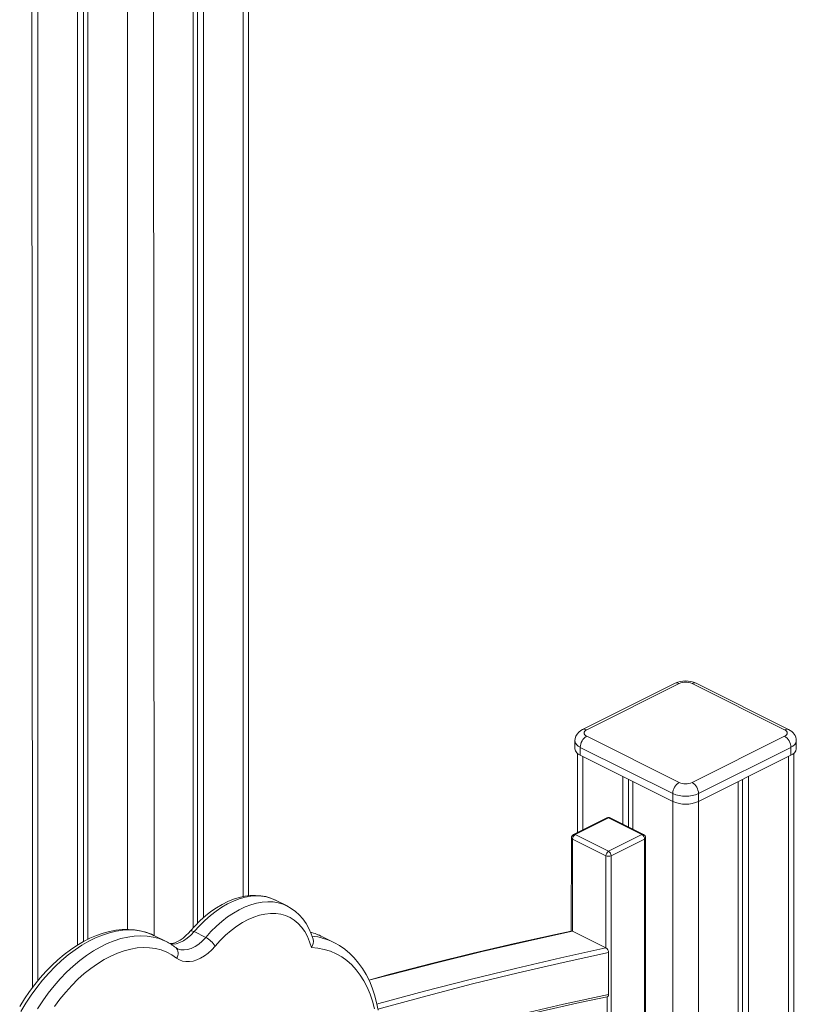
# Model space of a CAD drawing. Units: millimetres. Extents: x 2139 to 26940, y 544 to 12393.
# Drawn here: x 11431 to 11859, y 2996 to 3538 of the extents above; entities that cross this region are included whole.
import ezdxf

# ---------------------------------------------------------------- set-up
doc = ezdxf.new("R2010")
doc.units = ezdxf.units.MM

msp = doc.modelspace()

# ---------------------------------------------------------------- linework, layer by layer
at = {"color": 8, "linetype": 'Continuous', "lineweight": 15}
for p, q in [((11554.35, 3826.85), (11554.35, 3055.4)), ((11504.85, 3808.12), (11505.37, 3033.84)), ((11490.71, 3801.41), (11490.71, 3037.3)), ((11441.21, 3779.13), (11441.21, 3008.97)), ((11741.23, 3132.43), (11741.23, 3092.1)), ((11854.37, 3132.43), (11854.37, 2412.79)), ((11790.73, 3107.68), (11790.73, 2542.25)), ((11804.87, 3107.68), (11804.87, 2388.04)), ((11735.57, 3087.04), (11735.57, 3036.28)), ((11753.96, 3027.09), (11753.96, 3077.84)), ((11753.96, 2777.33), (11754.65, 3000.26))]:
    msp.add_line(p, q, dxfattribs=at)
at = {"color": 7, "linetype": 'Continuous', "lineweight": 15}
for p, q in [((11557.28, 3055.85), (11557.28, 3828.27)), ((11526.77, 3815.17), (11526.77, 3038.12)), ((11529.15, 3815.59), (11529.15, 3040.62)), ((11532.43, 3816.79), (11532.43, 3043.7)), ((11463.13, 3788.54), (11463.13, 3028.66)), ((11466.4, 3790), (11466.4, 3030.59)), ((11468.79, 3791.07), (11468.79, 3031.81)), ((11437.81, 3777.73), (11438.28, 3005.25)), ((11792.03, 3172.7), (11741.12, 3147.24)), ((11794.26, 3172.55), (11743.35, 3147.1)), ((11852.25, 3147.1), (11801.33, 3172.55)), ((11854.48, 3147.24), (11803.57, 3172.7)), ((11743.35, 3143.56), (11794.26, 3118.11)), ((11801.33, 3118.11), (11852.25, 3143.56)), ((11736.89, 3141), (11736.89, 3136.67)), ((11790.73, 3112.01), (11739.82, 3137.46)), ((11739.82, 3137.46), (11739.82, 3133.13)), ((11855.78, 3137.46), (11804.87, 3112.01)), ((11855.78, 3137.46), (11855.78, 3133.13)), ((11858.71, 3136.67), (11858.71, 3141)), ((11738.3, 3134.11), (11738.3, 3090.64)), ((11739.82, 3133.13), (11790.73, 3107.68)), ((11804.87, 3107.68), (11855.78, 3133.13)), ((11857.3, 2414.25), (11857.3, 3134.11)), ((11763.15, 3121.47), (11763.15, 3095.28)), ((11766.42, 3119.83), (11766.42, 3093.65)), ((11829.17, 3119.83), (11829.17, 2400.19)), ((11832.45, 3121.47), (11832.45, 2401.83)), ((11768.81, 3118.64), (11768.81, 3092.45)), ((11826.79, 3118.64), (11826.79, 2399)), ((11790.73, 3112.01), (11790.73, 3107.68)), ((11804.87, 3112.01), (11804.87, 3107.68)), ((11754.48, 3098.73), (11736.09, 3089.53)), ((11755.37, 3098.67), (11736.99, 3089.48)), ((11773.76, 3089.48), (11755.37, 3098.67)), ((11774.65, 3089.53), (11756.27, 3098.73)), ((11734.99, 3087.74), (11734.88, 3036.39)), ((11753.96, 3077.84), (11735.57, 3087.04)), ((11736.99, 3089.48), (11755.37, 3080.28)), ((11755.37, 3080.28), (11773.76, 3089.48)), ((11775.17, 3087.04), (11756.79, 3077.84)), ((11775.17, 2718.11), (11775.17, 3087.04)), ((11775.76, 2718.82), (11775.76, 3087.74)), ((11756.79, 3077.84), (11756.79, 2708.92)), ((11578.44, 3050.22), (11572.08, 3053.4)), ((11572.19, 3053.33), (11572.08, 3053.4)), ((11578.2, 3050.33), (11578.44, 3050.22)), ((11511.85, 3030.64), (11505.49, 3033.82)), ((11533.67, 3032.9), (11527.3, 3036.08)), ((11604.23, 3030.1), (11597.87, 3033.28)), ((11753.96, 3027.09), (11735.57, 3036.28)), ((11604.23, 3030.1), (11604.47, 3029.97)), ((11755.37, 3001.46), (11755.37, 3024.6))]:
    msp.add_line(p, q, dxfattribs=at)
at = {"color": 7, "linetype": 'Continuous', "lineweight": 15, "flags": 128}
for points in [[(11741.12, 3147.24), (11740.19, 3146.71), (11739.03, 3145.8), (11738.12, 3144.76), (11737.45, 3143.6), (11737.03, 3142.33), (11736.89, 3141.01), (11736.89, 3141)], [(11743.35, 3147.1), (11742.73, 3146.72), (11742.27, 3146.29), (11741.98, 3145.82), (11741.89, 3145.33), (11741.98, 3144.84), (11742.27, 3144.37), (11742.73, 3143.94), (11743.35, 3143.56)], [(11852.25, 3143.56), (11852.87, 3143.94), (11853.33, 3144.37), (11853.61, 3144.84), (11853.71, 3145.33), (11853.61, 3145.82), (11853.33, 3146.29), (11852.87, 3146.72), (11852.25, 3147.1)], [(11572.19, 3053.33), (11571.99, 3053.44), (11569.43, 3054.53), (11566.76, 3055.33), (11563.98, 3055.84), (11561.11, 3056.05), (11558.16, 3055.96), (11555.15, 3055.58), (11552.07, 3054.89), (11548.97, 3053.9), (11545.85, 3052.62), (11542.73, 3051.06), (11539.63, 3049.21), (11536.58, 3047.1), (11533.6, 3044.74), (11530.68, 3042.15), (11527.87, 3039.34), (11525.2, 3036.38)], [(11592.75, 3031.88), (11591.73, 3034.87), (11590.42, 3037.83), (11588.88, 3040.55), (11587.14, 3043.04), (11585.19, 3045.26), (11583.07, 3047.21), (11580.79, 3048.88), (11578.36, 3050.26), (11578.2, 3050.33)], [(11591.86, 3027.4), (11590.88, 3030.56), (11589.65, 3033.49), (11588.17, 3036.14), (11586.47, 3038.52), (11584.54, 3040.6), (11582.42, 3042.36), (11580.1, 3043.79), (11577.6, 3044.89), (11574.96, 3045.64), (11572.18, 3046.04), (11569.28, 3046.08), (11566.29, 3045.77), (11563.23, 3045.1), (11560.13, 3044.09), (11556.99, 3042.73), (11553.85, 3041.05), (11550.73, 3039.05), (11547.65, 3036.74), (11544.64, 3034.15), (11541.72, 3031.29), (11538.9, 3028.18)], [(11505.37, 3033.84), (11503.76, 3034.62), (11500.77, 3035.73), (11497.66, 3036.55), (11494.45, 3037.08), (11491.14, 3037.31), (11487.75, 3037.24), (11484.28, 3036.87), (11480.76, 3036.2), (11477.19, 3035.24), (11473.6, 3033.97), (11469.99, 3032.42), (11466.39, 3030.58), (11462.81, 3028.47), (11459.26, 3026.09), (11455.77, 3023.46), (11452.35, 3020.59), (11449, 3017.49), (11445.75, 3014.18), (11442.6, 3010.67), (11439.58, 3006.98), (11436.67, 3003.11), (11433.91, 2999.09), (11431.3, 2994.93)], [(11525.2, 3036.38), (11524.4, 3035.48), (11522.82, 3033.9), (11521.21, 3032.55), (11519.62, 3031.45), (11518.07, 3030.6), (11516.61, 3030), (11515.27, 3029.64), (11514.06, 3029.5), (11513.85, 3029.51)], [(11734.88, 3036.39), (11726.22, 3034.55), (11703.53, 3029.51), (11680.8, 3024.18), (11658.02, 3018.56), (11635.19, 3012.65), (11623.51, 3009.48)], [(11734.88, 3036.39), (11735.3, 3036.38), (11735.57, 3036.28)], [(11538.9, 3028.18), (11537, 3026.13), (11535.01, 3024.32), (11532.96, 3022.78), (11530.87, 3021.52), (11528.78, 3020.55), (11526.7, 3019.91), (11524.68, 3019.58), (11522.74, 3019.59), (11520.91, 3019.92), (11519.21, 3020.58), (11517.67, 3021.55)], [(11628.62, 2992.85), (11627.76, 2997.14), (11626.66, 3001.27), (11625.33, 3005.21), (11623.78, 3008.95), (11622.01, 3012.47), (11620.03, 3015.77), (11617.84, 3018.82), (11615.47, 3021.61), (11612.91, 3024.14), (11610.19, 3026.4), (11607.3, 3028.38), (11604.47, 3029.97)], [(11517.67, 3021.55), (11515.03, 3023.37), (11512.2, 3024.85), (11509.21, 3026), (11506.07, 3026.8), (11502.8, 3027.26), (11499.42, 3027.36), (11495.94, 3027.11), (11492.38, 3026.51), (11488.76, 3025.57), (11485.1, 3024.28), (11481.42, 3022.66), (11477.73, 3020.71), (11474.06, 3018.44), (11470.43, 3015.87), (11466.85, 3013.01), (11463.34, 3009.87), (11459.92, 3006.47), (11456.61, 3002.83), (11453.42, 2998.96), (11450.38, 2994.89)], [(11517.94, 3026.84), (11517.46, 3027.09), (11517.2, 3027.28)], [(11626.57, 2993.59), (11625.49, 2997.78), (11624.16, 3001.76), (11622.59, 3005.5), (11620.78, 3008.98), (11618.74, 3012.2), (11616.49, 3015.14), (11614.02, 3017.79), (11611.36, 3020.14), (11608.51, 3022.17), (11605.48, 3023.88), (11602.29, 3025.27), (11598.94, 3026.32), (11595.46, 3027.03), (11591.86, 3027.4)], [(11755.37, 3001.46), (11755.29, 3000.9), (11755.05, 3000.49), (11754.68, 3000.28), (11754.65, 3000.26)], [(11629.49, 2969.87), (11649.07, 2975.2), (11671.78, 2981.1), (11694.44, 2986.72), (11717.06, 2992.04), (11739.63, 2997.08), (11754.65, 3000.26)]]:
    msp.add_lwpolyline(points, dxfattribs=at)
at = {"color": 8, "linetype": 'Continuous', "lineweight": 15, "flags": 128}
for points in [[(11572.08, 3053.4), (11569.9, 3054.34), (11567.21, 3055.14), (11564.39, 3055.6), (11561.45, 3055.73), (11558.42, 3055.52), (11555.32, 3054.97), (11552.15, 3054.08), (11548.96, 3052.87), (11545.75, 3051.33), (11542.54, 3049.49), (11539.36, 3047.35), (11536.23, 3044.92), (11533.16, 3042.22), (11530.18, 3039.26), (11527.3, 3036.08)], [(11533.67, 3032.9), (11536.54, 3036.08), (11539.53, 3039.03), (11542.59, 3041.73), (11545.73, 3044.16), (11548.91, 3046.31), (11552.11, 3048.15), (11555.32, 3049.69), (11558.52, 3050.9), (11561.68, 3051.78), (11564.78, 3052.33), (11567.82, 3052.55), (11570.75, 3052.42), (11573.57, 3051.96), (11576.27, 3051.16), (11578.2, 3050.33)], [(11505.49, 3033.82), (11504.69, 3034.21), (11501.62, 3035.42), (11498.41, 3036.29), (11495.06, 3036.82), (11491.59, 3036.99), (11488.03, 3036.82), (11484.38, 3036.3), (11480.66, 3035.44), (11476.9, 3034.23), (11473.11, 3032.68), (11469.31, 3030.81), (11465.52, 3028.62), (11461.75, 3026.12), (11458.03, 3023.32), (11454.37, 3020.24), (11450.79, 3016.89), (11447.3, 3013.29), (11443.93, 3009.46), (11440.69, 3005.4), (11437.6, 3001.15), (11434.66, 2996.73), (11431.9, 2992.15)], [(11441.02, 2993.55), (11443.96, 2997.97), (11447.05, 3002.22), (11450.29, 3006.27), (11453.67, 3010.11), (11457.15, 3013.71), (11460.73, 3017.06), (11464.39, 3020.14), (11468.12, 3022.94), (11471.88, 3025.44), (11475.68, 3027.63), (11479.48, 3029.5), (11483.27, 3031.05), (11487.03, 3032.25), (11490.74, 3033.12), (11494.39, 3033.64), (11497.96, 3033.81), (11501.42, 3033.63), (11504.77, 3033.11), (11507.99, 3032.24), (11511.05, 3031.02), (11511.85, 3030.64)], [(11527.3, 3036.08), (11525.44, 3034.1), (11523.47, 3032.42), (11521.44, 3031.06), (11519.39, 3030.05), (11517.37, 3029.42), (11515.41, 3029.18), (11513.85, 3029.51)], [(11517.94, 3026.84), (11518.21, 3026.68), (11519.92, 3026.14), (11521.77, 3025.99), (11523.73, 3026.24), (11525.76, 3026.87), (11527.8, 3027.88), (11529.83, 3029.24), (11531.8, 3030.92), (11533.67, 3032.9)], [(11525.2, 3036.38), (11525.3, 3036.46), (11525.63, 3036.56), (11526.08, 3036.53), (11526.65, 3036.37), (11527.3, 3036.08)], [(11735.57, 3036.28), (11710.7, 3030.86), (11685.76, 3025.08), (11660.77, 3018.96), (11635.72, 3012.49), (11623.51, 3009.48)], [(11627.98, 2996.19), (11629.01, 2996.47), (11654.1, 3003.29), (11679.15, 3009.77), (11704.14, 3015.89), (11729.08, 3021.67), (11753.96, 3027.09)], [(11755.37, 3024.6), (11730.49, 3019.18), (11705.56, 3013.41), (11680.57, 3007.29), (11655.52, 3000.82), (11630.42, 2994), (11628.55, 2993.48)], [(11629.49, 2969.87), (11630.45, 2971.13), (11655.54, 2977.9), (11680.58, 2984.32), (11705.57, 2990.39), (11730.5, 2996.1), (11755.37, 3001.46)]]:
    msp.add_lwpolyline(points, dxfattribs=at)
at = {"color": 7, "linetype": 'Continuous', "lineweight": 15}
for centre, radius, start, end in [((11797.8, 3160.36), 13.62, 64.9278, 115.0722), ((11797.8, 3164.57), 8.73, 66.1019, 113.8981), ((11851.62, 3140.75), 7.1, 2.0496, 66.1966), ((11747.05, 3137.34), 7.24, 120.7579, 179.0322), ((11848.54, 3137.34), 7.24, 0.9678, 59.2421), ((11741.27, 3137.32), 4.43, 188.4162, 250.8623), ((11854.33, 3137.32), 4.43, 289.1377, 351.5838), ((11797.96, 3111.89), 7.24, 120.7579, 179.0322), ((11797.8, 3126.09), 8.73, 246.1019, 293.8981), ((11797.63, 3111.89), 7.24, 0.9678, 59.2421), ((11797.8, 3127.97), 17.45, 246.1019, 293.8981), ((11797.8, 3123.64), 17.45, 246.1019, 293.8981), ((11755.37, 3096.94), 2, 63.4349, 116.5651), ((11736.99, 3087.74), 2, 116.5651, 180), ((11738.47, 3086.99), 2.9, 120.7579, 179.0322), ((11772.28, 3086.99), 2.9, 0.9678, 59.2421), ((11773.76, 3087.74), 2, 0, 63.4349), ((11756.85, 3077.8), 2.9, 120.7579, 179.0322), ((11755.37, 3081.04), 3.49, 246.1019, 293.8981), ((11753.89, 3077.8), 2.9, 0.9678, 59.2421), ((11527.19, 3020.45), 14.03, 33.4111, 62.4945), ((11583.91, 3007.05), 29.71, 61.9834, 75.5891), ((11500.08, 3006), 27.31, 51.1814, 64.4662), ((11587.73, 3030.55), 5.19, 322.673, 14.8288), ((11752.44, 3024.58), 2.93, 0.4094, 58.8452)]:
    msp.add_arc(centre, radius, start, end, dxfattribs=at)
at = {"color": 8, "linetype": 'Continuous', "lineweight": 15}
for centre, radius, start, end in [((11793.01, 3170.45), 2.45, 59.1142, 113.618), ((11802.59, 3170.45), 2.45, 66.382, 120.8858), ((11742.1, 3145), 2.45, 59.1059, 113.6264), ((11853.5, 3145), 2.45, 66.3734, 120.8944), ((11741.27, 3141.65), 4.43, 188.4673, 250.8112), ((11854.44, 3141.56), 4.3, 288.1327, 352.5888), ((11754.87, 3097.83), 0.979, 59.1142, 113.618), ((11755.87, 3097.83), 0.979, 66.382, 120.8858), ((11735.86, 3087.87), 0.886, 188.4162, 250.8623), ((11736.48, 3088.64), 0.979, 59.1142, 113.618), ((11774.26, 3088.64), 0.979, 66.382, 120.8858), ((11774.88, 3087.87), 0.886, 289.1377, 351.5838), ((11581.89, 3001.83), 35.28, 63.0605, 74.512), ((11588.19, 2997.78), 36.07, 63.5957, 83.6114), ((11514.23, 3024.15), 4.31, 322.9816, 46.5237)]:
    msp.add_arc(centre, radius, start, end, dxfattribs=at)

doc.saveas('drawing.dxf')
